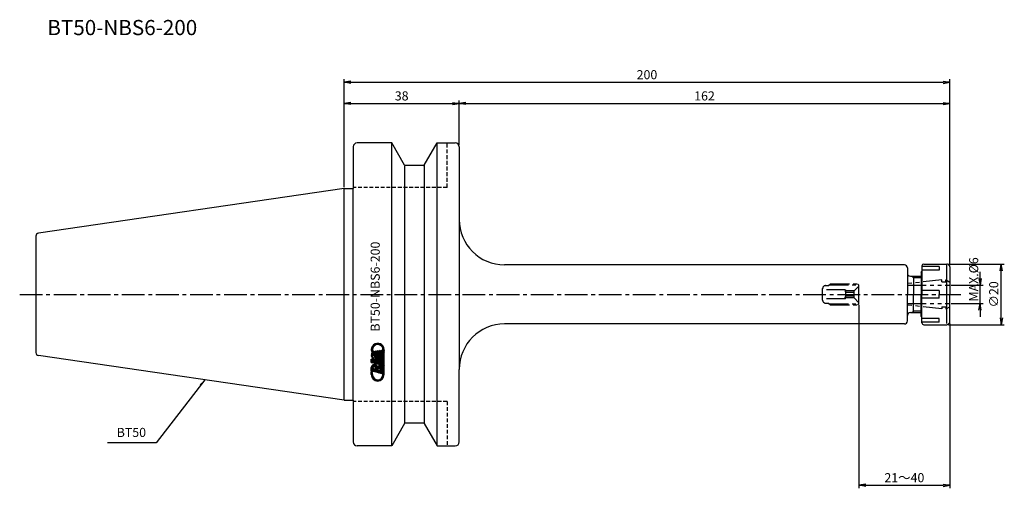
# Model space of a CAD drawing. Extents: x -107 to 218, y -64 to 91.
import ezdxf
from ezdxf.enums import TextEntityAlignment as Align

# ---------------------------------------------------------------- set-up
doc = ezdxf.new("R2010")
doc.units = 0
doc.header["$LTSCALE"] = 10
doc.header["$PDMODE"] = 35
doc.header["$PDSIZE"] = -5
for name, pattern in [('CENTER2', [1.125, 0.75, -0.125, 0.125, -0.125]), ('HIDDEN2', [0.1875, 0.125, -0.0625]), ('PHANTOM2', [1.25, 0.625, -0.125, 0.125, -0.125, 0.125, -0.125])]:
    doc.linetypes.add(name, pattern=pattern)
doc.layers.get('0').update_dxf_attribs({"linetype": 'CONTINUOUS'})
doc.layers.get('DEFPOINTS').update_dxf_attribs({"linetype": 'CONTINUOUS'})
for name, color, linetype in [('240', 4, 'CONTINUOUS'), ('241', 211, 'CONTINUOUS'), ('242', 3, 'CONTINUOUS'), ('243', 211, 'HIDDEN2'), ('245', 2, 'CENTER2'), ('246', 3, 'PHANTOM2'), ('247', 60, 'CONTINUOUS'), ('250', 3, 'CONTINUOUS')]:
    doc.layers.add(name, color=color, linetype=linetype)
doc.styles.get("Standard").update_dxf_attribs({"font": 'romans.shx', "bigfont": 'BIGFONT.SHX'})
doc.styles.add('YOKO', font='romans.shx', dxfattribs={"bigfont": 'extfont.shx'})
doc.dimstyles.new('BIGT', dxfattribs={"dimtxt": 3.5, "dimasz": 2.229999999999999, "dimexe": 1, "dimexo": 0.5, "dimgap": 1, "dimtad": 3, "dimdec": 3, "dimzin": 9, "dimtxsty": 'STANDARD', "dimblk": 'OPEN', "dimcen": 0, "dimclrd": 256, "dimclre": 256, "dimclrt": 40, "dimazin": 3, "dimtfac": 1, "dimtdec": 3, "dimtmove": 0, "dimatfit": 3, "dimtolj": 1})
pattern_1 = [(135, (28.96197063136304, -148.3898599400418), (-0.2245064030267288, -0.2245064030267288), [])]

# ---------------------------------------------------------------- blocks, each defined once
blk = doc.blocks.new('_OPEN')
at = {"color": 0, "linetype": 'BYBLOCK'}
for p, q in [((-1, 0.1666666666666666), (0, 0)), ((-1, -0.1666666666666666), (0, 0)), ((0, 0), (-1, 0))]:
    blk.add_line(p, q, dxfattribs=at)
blk = doc.blocks.new('*D2')
at = {"layer": '250', "linetype": 'CONTINUOUS'}
for p, q in [((0, 35.42500000000041), (2.2e-15, 71)), ((2.230000000000002, 70), (197.77, 70)), ((200, 9.592893218813458), (200, 71))]:
    blk.add_line(p, q, dxfattribs=at)
at = {"layer": 'DEFPOINTS', "color": 0, "linetype": 'CONTINUOUS'}
for p in [(200, 70), (0, 34.92500000000041), (200, 9.092893218813458)]:
    blk.add_point(p, dxfattribs=at)
at = {"layer": '250', "linetype": 'CONTINUOUS', "xscale": 2.229999999999999, "yscale": 2.229999999999999, "zscale": 2.229999999999999, "rotation": 180}
blk.add_blockref('_OPEN', (2.1e-15, 70), dxfattribs=at)
at = {"layer": '250', "linetype": 'CONTINUOUS', "xscale": 2.229999999999999, "yscale": 2.229999999999999, "zscale": 2.229999999999999}
blk.add_blockref('_OPEN', (200, 70), dxfattribs=at)
at = {"layer": '250', "color": 40, "linetype": 'CONTINUOUS', "insert": (100, 72.5), "char_height": 3, "attachment_point": 5}
blk.add_mtext('\\A1;200', dxfattribs=at)
blk = doc.blocks.new('*D3')
at = {"layer": '250', "linetype": 'CONTINUOUS'}
for p, q in [((38.00000000000017, 49.2000000000001), (38.00000000000017, 64)), ((40.23000000000016, 63), (197.77, 63)), ((200, 9.592893218813458), (200, 64))]:
    blk.add_line(p, q, dxfattribs=at)
at = {"layer": 'DEFPOINTS', "color": 0, "linetype": 'CONTINUOUS'}
for p in [(200, 63), (38.00000000000017, 48.7000000000001), (200, 9.092893218813458)]:
    blk.add_point(p, dxfattribs=at)
at = {"layer": '250', "linetype": 'CONTINUOUS', "xscale": 2.229999999999999, "yscale": 2.229999999999999, "zscale": 2.229999999999999, "rotation": 180}
blk.add_blockref('_OPEN', (38.00000000000017, 63), dxfattribs=at)
at = {"layer": '250', "linetype": 'CONTINUOUS', "xscale": 2.229999999999999, "yscale": 2.229999999999999, "zscale": 2.229999999999999}
blk.add_blockref('_OPEN', (200, 63), dxfattribs=at)
at = {"layer": '250', "color": 40, "linetype": 'CONTINUOUS', "insert": (119, 65.5), "char_height": 3, "attachment_point": 5}
blk.add_mtext('\\A1;162', dxfattribs=at)
blk = doc.blocks.new('A$C45593794')
at = {"layer": '247'}
h = blk.add_hatch(dxfattribs=at)
h.set_pattern_fill('ANSI31', color=256, scale=0.1, angle=90, style=0)
h.set_pattern_definition(pattern_1)
edge = h.paths.add_edge_path()
edge.add_line((8.968175236465584, -25.63329980515414), (9.372350041153084, -25.74919030808382))
edge.add_line((8.968175236465584, -26.46797082566195), (8.968175236465584, -25.63329980515414))
edge.add_line((9.372350041153084, -26.46797082566195), (9.372350041153084, -25.74919030808382))
edge.add_arc((11.09007770228589, -26.46797082566195), 1.717727661132812, 180, 360)
edge.add_arc((11.09007770228589, -26.46797082566195), 2.121902465820312, 180, 360)
edge.add_line((13.21198063454147, -26.46797082566195), (13.21198063454147, -18.26327417038856))
edge.add_line((12.80780584025586, -26.46797082566195), (12.80780584025586, -18.26327417038856))
edge.add_arc((11.09007770228589, -18.26327417038856), 2.121902465820312, 0, 194.7707939660939)
edge.add_arc((11.09007770228589, -18.26327417038856), 1.717727661132812, 0, 194.1274364964119)
edge.add_line((9.424290959121834, -18.68253991745888), (9.038289372207771, -18.80425927781038))
h = blk.add_hatch(dxfattribs=at)
h.set_pattern_fill('ANSI31', color=256, scale=0.1, angle=90, style=0)
h.set_pattern_definition(pattern_1)
edge = h.paths.add_edge_path()
edge.add_line((9.485066715957771, -18.87527368210726), (9.099065129043709, -18.99699304245882))
edge.add_arc((11.09007770228589, -18.26327417038856), 1.717732429504394, 200.8721834020736, 222.5419489373881)
edge.add_arc((9.837148014785896, -19.84887597702913), 0.4243833422660828, 91.71012138206434, 253.9983983544486)
edge.add_line((11.61977130580152, -20.80152795456819), (9.720158879043709, -20.25681970261507))
edge.add_arc((11.73674518275464, -20.39358422898226), 0.4243830442428589, 254.0002730571842, 434.0002730571843)
edge.add_line((11.85371905970777, -19.98564050339632), (10.94861346888745, -19.72610376023226))
edge.add_line((10.94861346888745, -20.06246850632601), (10.94861346888745, -19.72610376023226))
edge.add_line((10.94861346888745, -20.06246850632601), (10.54443866419995, -19.94657800339632))
edge.add_line((10.54443866419995, -19.94657800339632), (10.54443866419995, -18.76928613327919))
edge.add_line((12.60571843791211, -19.36035058640413), (10.54443866419995, -18.76928613327919))
edge.add_line((12.36864263224805, -19.59744165085726), (12.60571843791211, -19.36035058640413))
edge.add_arc((11.29216510462964, -20.35018823288851), 1.313568115234375, 253.9997507017277, 394.9638732916308)
edge.add_arc((11.36122638392652, -18.20257470749794), 3.43743896484375, 245.2051773698423, 262.7948259620506)
edge.add_arc((10.28172809291089, -20.06045434616976), 1.313554763793945, 143.4440121970578, 254.0001843876854)
edge.add_arc((11.09007770228589, -18.26327417038856), 2.121903419494628, 200.2296450633201, 208.5716889237166)
h = blk.add_hatch(dxfattribs=at)
h.set_pattern_fill('ANSI31', color=256, scale=0.1, angle=90, style=0)
h.set_pattern_definition(pattern_1)
h.paths.add_polyline_path([(8.968175236465584, -21.40768335007601), (8.968175236465585, -22.45883081101351), (9.412755314590585, -22.58631799363069), (9.412755314590582, -22.43914697312288), (12.60571843791211, -23.35472009324007), (12.60571843791211, -22.45072839402133)])
at = {"layer": '240'}
for p, q in [((15.69999999999964, 49.99999999999943), (4.299999999999613, 49.99999999999943)), ((19.94352447854345, 42.64999999999941), (15.69999999999964, 49.99999999999943)), ((26.45647552145595, 42.64999999999946), (30.69999999999959, 49.99999999999949)), ((30.69999999999959, 49.99999999999949), (36.69999999999964, 49.99999999999954)), ((2.999999999999772, 48.69999999999976), (2.999999999999772, 34.92500000000035)), ((38.00000000000017, 48.7000000000001), (38.00000000000008, 24.75)), ((26.19666790032062, 42.49999999999943), (20.20333209967879, 42.49999999999943)), ((0, 34.92500000000041), (-100.9443068930717, 20.20395524476112)), ((0, 34.92500000000041), (2.999999999999602, 34.92500000000046)), ((-101.8, 19.21442226369782), (-101.8000000000001, -19.21442226369623)), ((191.3999999999999, 10), (199.0514718625761, 10)), ((199.8535533905932, 9.446446609406676), (199.4757359312879, 9.824264068711898)), ((185, 9.749999999999943), (53.00000000000008, 9.75)), ((186, 8.75), (186, 7)), ((190.5, 7.25), (190.8, 7.550000000000011)), ((190.5, 7.25), (190.5, 5.999999999999943)), ((190.8, 9.399999999999977), (190.8, 7.550000000000011)), ((200, 9.092893218813458), (200, 0)), ((187, 5.999999999999943), (190.5, 5.999999999999943)), ((200, -9.092893218813458), (200, 0)), ((187, -6), (190.5, -6)), ((190.5, -7.25), (190.5, -6)), ((185, -9.75), (53.00000000000003, -9.750000000000057)), ((186, -8.75), (186, -7.000000000000056)), ((190.5, -7.25), (190.8, -7.550000000000011)), ((190.8, -9.400000000000034), (190.8, -7.550000000000011)), ((199.4757359312879, -9.824264068711955), (199.8535533905932, -9.446446609406735)), ((191.3999999999999, -10), (199.0514718625761, -10)), ((-2.274e-13, -34.92499999999961), (-100.9443068930718, -20.20395524475947)), ((38, -48.7000000000001), (38.00000000000002, -24.75000000000005)), ((-2.274e-13, -34.92499999999961), (2.999999999999602, -34.92499999999961)), ((2.999999999999715, -34.92499999999961), (2.999999999999658, -48.69999999999965)), ((19.94352447854345, -42.64999999999964), (15.69999999999964, -49.99999999999966)), ((26.19666790032062, -42.49999999999966), (20.20333209967879, -42.49999999999966)), ((26.45647552145595, -42.64999999999969), (30.69999999999959, -49.99999999999971)), ((15.69999999999964, -49.99999999999966), (4.299999999999613, -49.99999999999966)), ((30.69999999999959, -49.99999999999971), (36.69999999999964, -49.99999999999977))]:
    blk.add_line(p, q, dxfattribs=at)
for centre, radius, start, end in [((4.300000000000011, 48.70000000000039), 1.300000000000011, 90, 180), ((36.69999999999999, 48.69999999999987), 1.300000000000011, 0, 90), ((20.20333209967873, 42.79999999999944), 0.2999999999999727, 210.0000000000114, 270.0000000000114), ((26.19666790032056, 42.79999999999944), 0.3000000000000114, 270.0000000000114, 330.0000000000075), ((53.00000000000008, 24.75), 15, 180, 270), ((-100.8, 19.21442226369782), 0.9999999999999818, 98.29714496983684, 180), ((191.3999999999999, 9.399999999999977), 0.6000000000000086, 90, 180), ((199.0514718625761, 9.399999999999977), 0.6000000000000089, 45.00000000000115, 90), ((185, 8.75), 1.000000000000028, 0, 90), ((187, 7), 0.9999999999999715, 180, 270), ((199.5, 9.092893218813458), 0.5, 0, 45), ((187, -7.000000000000056), 1.000000000000014, 90, 180), ((53.00000000000003, -24.75000000000005), 15, 90, 180), ((185, -8.75), 1.000000000000014, 270, 0), ((191.3999999999999, -9.400000000000034), 0.5999999999999944, 180, 270), ((199.5, -9.092893218813458), 0.500000000000004, 315, 0), ((199.0514718625761, -9.400000000000034), 0.5999999999999944, 270, 314.9999999999987), ((-100.8000000000001, -19.21442226369623), 1, 180, 261.7028550301631), ((20.20333209967873, -42.79999999999967), 0.3000000000000114, 89.99999999998862, 149.9999999999885), ((26.19666790032056, -42.79999999999967), 0.3000000000000428, 29.99999999999246, 89.99999999998862), ((4.299999999999613, -48.69999999999965), 1.300000000000011, 180, 270), ((36.69999999999999, -48.7000000000001), 1.300000000000011, 270, 0)]:
    blk.add_arc(centre, radius, start, end, dxfattribs=at)
at = {"layer": '241'}
for p, q in [((15.69999999999964, -49.99999999999966), (15.69999999999964, 49.99999999999943)), ((30.69999999999959, -49.99999999999971), (30.69999999999959, 49.99999999999943)), ((19.94352447854345, 42.49999999999943), (19.94352447854345, -42.49999999999966)), ((26.45647552145595, 42.49999999999943), (26.45647552145595, -42.49999999999966)), ((0, -34.92499999999961), (0, 34.92500000000041)), ((2.999999999999602, -34.92499999999961), (2.999999999999602, 34.92500000000035)), ((38.00000000000008, 24.75), (38.00000000000002, -24.75000000000005)), ((186, 7), (186, 0)), ((196.5, 9.217329428042206), (190.8, 9.217329428042206)), ((196.5, 7.967329428042205), (190.8, 7.967329428042205)), ((190.8, 7.550000000000011), (190.8, 0)), ((196.5, 9.217329428042206), (196.5, 7.967329428042205)), ((199.0514718625761, -9.649952696310322), (199.0514718625761, 9.602649006622528)), ((188, 5.5), (188, 0)), ((190.5, 5.999999999999943), (190.5, 0)), ((186, -7.000000000000056), (186, 0)), ((188, -5.5), (188, 0)), ((190.5, -6), (190.5, 0)), ((196.5, 1.25), (190.8, 1.25)), ((190.8, -7.550000000000011), (190.8, 0)), ((196.5, 1.25), (196.5, 0)), ((196.5, -1.25), (196.5, 0)), ((196.5, -1.25), (190.8, -1.25)), ((196.5, -7.967329428042262), (190.8, -7.967329428042262)), ((196.5, -9.217329428042206), (190.8, -9.217329428042206)), ((196.5, -9.217329428042206), (196.5, -7.967329428042262))]:
    blk.add_line(p, q, dxfattribs=at)
at = {"layer": '242'}
for p, q in [((187.5, 5.999999999999943), (188, 5.5)), ((187.5, -6), (188, -5.5)), ((190.5, -5.5), (188, -5.5))]:
    blk.add_line(p, q, dxfattribs=at)
at = {"layer": '243'}
for p, q in [((33.99999999999994, 35.2999999999999), (34, 49.99999999999949)), ((33.99999999999994, 35.2999999999999), (2.999999999999943, 35.2999999999999)), ((33.99999999999994, -35.30000000000012), (2.999999999999943, -35.30000000000012)), ((33.99999999999994, -35.30000000000012), (34, -49.99999999999971))]:
    blk.add_line(p, q, dxfattribs=at)
at = {"layer": '245'}
blk.add_line((-107.133339948908, 0), (203.6790978728599, 0), dxfattribs=at)
at = {"layer": '246'}
for p, q in [((160, 2.899999999999977), (160.6, 3.499999999999943)), ((160.6, 3.499999999999943), (169.5, 3.499999999999943)), ((169.5, 3.499999999999943), (170, 2.999999999999943)), ((197.3999999999999, 4.749999999999943), (185.9999999999999, 3.551811717971304)), ((190.5, 5.499999999999943), (188, 5.499999999999943)), ((197.3999999999999, 4.099999999999965), (197.3999999999999, 4.749999999999943)), ((197.3999999999999, 4.099999999999965), (198.7, 4.099999999999965)), ((198.7, 4.099999999999965), (198.6999999999999, 4.749999999999943)), ((198.6999999999999, 4.749999999999943), (198.8, 4.749999999999943)), ((198.8, 4.75), (200, 4.057179676972396)), ((158, -1.899999999999977), (158, 1.899999999999977)), ((158, 1.899999999999977), (158, 1.849999999999965)), ((165.5, 1.5), (158, 1.5)), ((159, 2.899999999999977), (160, 2.899999999999977)), ((160.25, 3.149999999999977), (169.85, 3.149999999999977)), ((165.5, 1.5), (165.5, 0.8239997558519007)), ((165.5000000000001, 1.5), (165.6993587371178, 1.154700538379245)), ((165.6993587371178, -1.154700538379302), (165.6993587371179, 1.154700538379245)), ((168.4047005383792, 1.154700538379245), (165.6993587371178, 1.154700538379245)), ((168.4047005383792, 0.5773502691895942), (165.6993587371178, 0.5773502691895942)), ((170, 2.75), (168.4047005383792, 1.154700538379245)), ((168.4047005383792, -1.154700538379302), (168.4047005383792, 1.154700538379245)), ((170, -3), (170, 2.999999999999943)), ((186, 3), (200, 3)), ((165.5, -1.500000000000056), (158, -1.500000000000056)), ((158, -1.900000000000034), (158, -1.850000000000022)), ((159, -2.899999999999977), (160, -2.899999999999977)), ((160, -2.899999999999977), (160.6, -3.5)), ((160.25, -3.150000000000034), (169.85, -3.150000000000034)), ((165.5, -1.500000000000056), (165.5, -0.8514664143803543)), ((165.5000000000001, -1.500000000000056), (165.6993587371178, -1.154700538379302)), ((168.4047005383792, -0.5773502691896512), (165.6993587371178, -0.5773502691896512)), ((168.4047005383792, -1.154700538379302), (165.6993587371178, -1.154700538379302)), ((170, -2.750000000000056), (168.4047005383792, -1.154700538379302)), ((170, -3), (169.5, -3.5)), ((186, -3), (200, -3)), ((160.6, -3.5), (169.5, -3.5)), ((197.3999999999999, -4.75), (185.9999999999999, -3.551811717971474)), ((197.3999999999999, -4.100000000000022), (198.7, -4.100000000000022)), ((197.3999999999999, -4.100000000000022), (197.3999999999999, -4.75)), ((198.7, -4.100000000000022), (198.6999999999999, -4.75)), ((198.6999999999999, -4.75), (198.8, -4.75)), ((198.8, -4.75), (200, -4.057179676972452))]:
    blk.add_line(p, q, dxfattribs=at)
for centre, start, end in [((159, 1.899999999999977), 90, 180), ((159, -1.899999999999977), 180, 270)]:
    blk.add_arc(centre, 1, start, end, dxfattribs=at)
at = {"layer": '247'}
for p, q in [((9.424290959121834, -18.68253991745888), (9.038289372207771, -18.80425927781038)), ((9.485066715957771, -18.87527368210726), (9.099065129043709, -18.99699304245882)), ((12.60571843791211, -19.36035058640413), (10.54443866419995, -18.76928613327919)), ((10.54443866419995, -19.94657800339632), (10.54443866419995, -18.76928613327919)), ((12.36864263224805, -19.59744165085726), (12.60571843791211, -19.36035058640413)), ((12.80780584025586, -26.46797082566195), (12.80780584025586, -18.26327417038856)), ((13.21198063454147, -26.46797082566195), (13.21198063454147, -18.26327417038856)), ((8.968175236465584, -22.45883081101351), (8.968175236465584, -21.40768335007601)), ((12.60571843791211, -22.45072839402132), (8.968175236465584, -21.40768335007601)), ((9.412755314590584, -22.5863179936307), (8.968175236465584, -22.45883081101351)), ((12.60571843791211, -23.35472009324007), (9.412755314590584, -22.43914697312288)), ((9.412755314590584, -22.5863179936307), (9.412755314590584, -22.43914697312288)), ((11.61977130580152, -20.80152795456819), (9.720158879043709, -20.25681970261507)), ((10.94861346888745, -20.06246850632601), (10.54443866419995, -19.94657800339632)), ((11.85371905970777, -19.98564050339632), (10.94861346888745, -19.72610376023226)), ((10.94861346888745, -20.06246850632601), (10.94861346888745, -19.72610376023226)), ((12.60571843791211, -23.35472009324007), (12.60571843791211, -22.45072839402132)), ((8.968175236465584, -25.42307946823985), (8.968175236465726, -24.11923029866045)), ((10.35301857303954, -25.60993687731615), (8.968175236465726, -24.22509354074236)), ((9.723491604750109, -25.42942271508024), (8.968175236465669, -24.67410634679572)), ((9.37235004115314, -25.5272939575367), (8.96817523646561, -25.1231191528492)), ((8.968175236465584, -25.42307946823985), (9.372350041153084, -25.53896997117021)), ((8.968175236465584, -25.63329980515414), (9.372350041153084, -25.74919030808382)), ((8.968175236465584, -26.46797082566195), (8.968175236465584, -25.63329980515414)), ((9.429018845698863, -24.23692434392205), (9.012182206186424, -23.82008770440961)), ((9.665587270221295, -24.02447996239095), (9.161611158830567, -23.52050385100028)), ((12.60571843791211, -26.25588891648226), (9.372350041154277, -25.32873437546709)), ((9.372350041153084, -25.53896997117021), (9.372350041154277, -25.32873437546709)), ((9.372350041153084, -26.46797082566195), (9.372350041153084, -25.74919030808382)), ((9.382914148697694, -24.32266719371966), (10.53802994073157, -24.65388390240628)), ((10.0627963416407, -23.972676227757), (9.386448824886031, -23.29632871100227)), ((10.98254554132898, -25.79045103955218), (9.567765893925326, -24.37567139214843)), ((11.13314516820764, -24.59401224827036), (9.68681422474134, -23.1476813048041)), ((11.42542084116973, -24.43727511517909), (10.1001146065945, -23.11196888060385)), ((11.61207250961842, -25.97096520178808), (10.19728690393861, -24.55617959610833)), ((12.24159947790784, -26.15147936402411), (10.5314935160112, -24.44137340212751)), ((10.99958128538739, -24.78623964032715), (12.15473133930962, -25.11746179794727)), ((12.60571843791211, -25.16855990586805), (11.12270918476849, -23.68555065272437)), ((12.60571843791211, -26.06658551797488), (11.45634189566726, -24.91720897573009)), ((12.60571843791214, -24.71954709981457), (11.46308014810011, -23.57690881000257)), ((12.52996169456253, -24.19477755041146), (11.97916148046607, -23.64397733631506)), ((12.60571843791211, -25.61757271192152), (12.0858595627499, -25.09771383675922)), ((12.60571843791211, -26.25588891648226), (12.60571843791211, -24.57864282273226))]:
    blk.add_line(p, q, dxfattribs=at)
for points in [[(9.424290959121834, -18.68253991745888), (9.038289372207771, -18.80425927781038), (9.038289372207771, -18.80425927781038), (9.424290959121834, -18.68253991745888)], [(9.424290959121834, -18.68253991745888), (9.038289372207771, -18.80425927781038), (9.038289372207771, -18.80425927781038), (9.424290959121834, -18.68253991745888)], [(9.424290959121834, -18.68253991745888), (9.038289372207771, -18.80425927781038), (9.038289372207771, -18.80425927781038), (9.424290959121834, -18.68253991745888)], [(9.424290959121834, -18.68253991745888), (9.038289372207771, -18.80425927781038), (9.038289372207771, -18.80425927781038), (9.424290959121834, -18.68253991745888)], [(8.968175236465584, -22.45883081101351), (9.412755314590584, -22.5863179936307), (9.412755314590584, -22.43914697312288), (12.60571843791211, -23.35472009324007), (12.60571843791211, -22.45072839402132), (8.968175236465584, -21.40768335007601)], [(8.968175236465584, -22.45883081101351), (9.412755314590584, -22.5863179936307), (9.412755314590584, -22.43914697312288), (12.60571843791211, -23.35472009324007), (12.60571843791211, -22.45072839402132), (8.968175236465584, -21.40768335007601)]]:
    blk.add_lwpolyline(points, close=True, dxfattribs=at)
for centre, radius, start, end in [((11.09007770228589, -18.26327417038856), 2.121902465820312, 0, 194.7707939660939), ((10.28172809291089, -20.06045434616976), 1.313554763793945, 143.4440121970578, 254.0001843876854), ((11.09007770228589, -18.26327417038856), 2.121903419494628, 200.2296450633201, 208.5716889237166), ((11.09007770228589, -18.26327417038856), 1.717727661132812, 0, 194.1274364964119), ((9.837148014785896, -19.84887597702913), 0.4243833422660828, 91.71012138206434, 253.9983983544486), ((11.09007770228589, -18.26327417038856), 1.717732429504394, 200.8721834020736, 222.5419489373881), ((11.36122638392652, -18.20257470749794), 3.43743896484375, 245.2051773698423, 262.7948259620506), ((11.29216510462964, -20.35018823288851), 1.313568115234375, 253.9997507017277, 34.96387329163082), ((11.73674518275464, -20.39358422898226), 0.4243830442428589, 254.0002730571842, 74.00027305718427), ((9.978596989395271, -24.11506555222445), 1.010430335998535, 17.66957754739816, 180.2361598426716), ((9.938191715957771, -24.56597802781038), 0.6062452793121338, 351.6626016879293, 156.3381550951899), ((11.59529620814527, -24.57864282273226), 1.010421752929687, 0, 130.3298406541676), ((11.5548756759187, -25.0295552983182), 0.6062626242637635, 351.6628542111488, 156.3381921591137), ((11.09007770228589, -26.46797082566195), 2.121902465820312, 180, 0), ((11.09007770228589, -26.46797082566195), 1.717727661132812, 180, 0)]:
    blk.add_arc(centre, radius, start, end, dxfattribs=at)
at = {"layer": '247', "style": 'YOKO'}
blk.add_text('BT50-NBS6-200', height=3, rotation=90, dxfattribs=at).set_placement((12.69999999999962, -12.28678511522821), align=Align.BOTTOM_LEFT)
blk = doc.blocks.new('*D4')
at = {"layer": '250', "linetype": 'CONTINUOUS'}
for p, q in [((0, 35.42500000000041), (1.8e-15, 64)), ((2.230000000000001, 63), (35.77000000000017, 63)), ((38.00000000000017, 49.2000000000001), (38.00000000000017, 64))]:
    blk.add_line(p, q, dxfattribs=at)
at = {"layer": 'DEFPOINTS', "color": 0, "linetype": 'CONTINUOUS'}
for p in [(38.00000000000017, 63), (38.00000000000017, 48.7000000000001), (0, 34.92500000000041)]:
    blk.add_point(p, dxfattribs=at)
at = {"layer": '250', "linetype": 'CONTINUOUS', "xscale": 2.229999999999999, "yscale": 2.229999999999999, "zscale": 2.229999999999999, "rotation": 180}
blk.add_blockref('_OPEN', (1.7e-15, 63), dxfattribs=at)
at = {"layer": '250', "linetype": 'CONTINUOUS', "xscale": 2.229999999999999, "yscale": 2.229999999999999, "zscale": 2.229999999999999}
blk.add_blockref('_OPEN', (38.00000000000017, 63), dxfattribs=at)
at = {"layer": '250', "color": 40, "linetype": 'CONTINUOUS', "insert": (19.00000000000009, 65.5), "char_height": 3, "attachment_point": 5}
blk.add_mtext('\\A1;38', dxfattribs=at)
blk = doc.blocks.new('*D5')
at = {"layer": '250', "linetype": 'CONTINUOUS'}
for p, q in [((170, -3.5), (170, -64)), ((200, -9.592893218813458), (200, -64)), ((172.2299999999999, -63), (197.77, -63))]:
    blk.add_line(p, q, dxfattribs=at)
at = {"layer": 'DEFPOINTS', "color": 0, "linetype": 'CONTINUOUS'}
for p in [(170, -3), (200, -9.092893218813458), (200, -63)]:
    blk.add_point(p, dxfattribs=at)
at = {"layer": '250', "linetype": 'CONTINUOUS', "xscale": 2.229999999999999, "yscale": 2.229999999999999, "zscale": 2.229999999999999, "rotation": 180}
blk.add_blockref('_OPEN', (170, -63), dxfattribs=at)
at = {"layer": '250', "linetype": 'CONTINUOUS', "xscale": 2.229999999999999, "yscale": 2.229999999999999, "zscale": 2.229999999999999}
blk.add_blockref('_OPEN', (200, -63), dxfattribs=at)
at = {"layer": '250', "color": 40, "linetype": 'CONTINUOUS', "insert": (185, -60.5), "char_height": 3, "attachment_point": 5}
blk.add_mtext('\\A1;21～40', dxfattribs=at)
blk = doc.blocks.new('*D6')
at = {"layer": '250', "linetype": 'CONTINUOUS'}
for p, q in [((199.5514718625761, 10), (218, 9.999999999999995)), ((217, -7.770000000000004), (217, 7.769999999999994)), ((199.5514718625761, -10), (218, -10))]:
    blk.add_line(p, q, dxfattribs=at)
at = {"layer": 'DEFPOINTS', "color": 0, "linetype": 'CONTINUOUS'}
for p in [(199.0514718625761, 10), (217, 9.999999999999995), (199.0514718625761, -10)]:
    blk.add_point(p, dxfattribs=at)
at = {"layer": '250', "linetype": 'CONTINUOUS', "xscale": 2.229999999999999, "yscale": 2.229999999999999, "zscale": 2.229999999999999}
for p, rotation in [((217, 9.999999999999995), 90), ((217, -10), 270)]:
    blk.add_blockref('_OPEN', p, dxfattribs=dict(at, rotation=rotation))
at = {"layer": '250', "color": 40, "linetype": 'CONTINUOUS', "insert": (214.5, 2.97e-14), "char_height": 3, "attachment_point": 5, "rotation": 90}
blk.add_mtext('\\A1;{\\H3;∅}20', dxfattribs=at)
blk = doc.blocks.new('*D7')
at = {"layer": '250', "linetype": 'CONTINUOUS'}
for p, q in [((210, 5.229999999999996), (210, 7.459999999999997)), ((200.5, 3), (211, 2.999999999999996)), ((210, -3.000000000000002), (210, 2.999999999999997)), ((200.4999999999999, -3), (211, -3.000000000000003)), ((210, -5.230000000000002), (210, -7.460000000000002))]:
    blk.add_line(p, q, dxfattribs=at)
at = {"layer": 'DEFPOINTS', "color": 0, "linetype": 'CONTINUOUS'}
for p in [(200, 3), (210, 2.999999999999997), (200, -3)]:
    blk.add_point(p, dxfattribs=at)
at = {"layer": '250', "linetype": 'CONTINUOUS', "xscale": 2.229999999999999, "yscale": 2.229999999999999, "zscale": 2.229999999999999}
for p, rotation in [((210, 2.999999999999997), 270), ((210, -3.000000000000002), 90)]:
    blk.add_blockref('_OPEN', p, dxfattribs=dict(at, rotation=rotation))
at = {"layer": '250', "color": 40, "linetype": 'CONTINUOUS', "insert": (207.8916073863881, 4.945214833993304), "char_height": 3, "attachment_point": 5, "rotation": 90}
blk.add_mtext('\\A1;MAX.%%C6', dxfattribs=at)

msp = doc.modelspace()

# ---------------------------------------------------------------- linework, layer by layer
at = {"layer": '250', "linetype": 'CONTINUOUS'}
msp.add_line((-62.09519508558544, -49), (-78.09519508558544, -49), dxfattribs=at)

# ---------------------------------------------------------------- block references
at = {"layer": '240'}
msp.add_blockref('A$C45593794', (0, 0), dxfattribs=at)

# ---------------------------------------------------------------- texts
at = {"layer": '241', "style": 'YOKO'}
msp.add_text('BT50-NBS6-200', height=5, dxfattribs=at).set_placement((-98, 84), align=Align.BOTTOM_LEFT)
at = {"layer": '250', "color": 40, "linetype": 'CONTINUOUS', "insert": (-75.09519508558544, -48), "char_height": 3, "attachment_point": 7, "style": 'YOKO'}
msp.add_mtext('BT50', dxfattribs=at)

# ---------------------------------------------------------------- dimensions: what is measured, and where the dimension line sits
at = {"layer": '250', "linetype": 'CONTINUOUS'}
for base, p1, p2, picture, middle in [((200, 70), (0, 34.92500000000041), (200, 9.092893218813458), '*D2', (100, 72.5)), ((38.00000000000017, 63), (0, 34.92500000000041), (38.00000000000017, 48.7000000000001), '*D4', (19.00000000000009, 65.5)), ((200, 63), (38.00000000000017, 48.7000000000001), (200, 9.092893218813458), '*D3', (119, 65.5))]:
    dim = msp.add_linear_dim(base=base, p1=p1, p2=p2, dimstyle='BIGT', override={"dimtxt": 3, "dimzin": 8}, dxfattribs=at)
    dim.commit()
    dim.dimension.update_dxf_attribs({"geometry": picture, "text_midpoint": middle})
dim = msp.add_linear_dim(base=(217, 9.999999999999995), p1=(199.0514718625761, -10), p2=(199.0514718625761, 10), angle=90, text='{\\H3;∅}<>', dimstyle='BIGT', override={"dimtxt": 3, "dimzin": 8}, dxfattribs=at)
dim.commit()
dim.dimension.update_dxf_attribs({"geometry": '*D6', "text_midpoint": (214.5, 2.97e-14)})
dim = msp.add_linear_dim(base=(210, 2.999999999999997), p1=(200, -3), p2=(200, 3), angle=90, text='MAX.%%C<>', dimstyle='BIGT', override={"dimtxt": 3, "dimzin": 8, "dimtmove": 2}, dxfattribs=at)
dim.commit()
dim.dimension.update_dxf_attribs({"geometry": '*D7', "text_midpoint": (207.8916073863881, 4.945214833993304), "dimtype": 160})
dim = msp.add_linear_dim(base=(200, -63), p1=(170, -3), p2=(200, -9.092893218813458), text='21～40', dimstyle='BIGT', override={"dimtxt": 3, "dimzin": 8}, dxfattribs=at)
dim.commit()
dim.dimension.update_dxf_attribs({"geometry": '*D5', "text_midpoint": (185, -60.5)})

# ---------------------------------------------------------------- leaders
msp.add_leader([(-46.05024927287985, -28.20933864770444), (-62.09519508558544, -49)], dimstyle='BIGT', override={"dimtxt": 3, "dimzin": 8}, dxfattribs=at)

doc.saveas('drawing.dxf')
